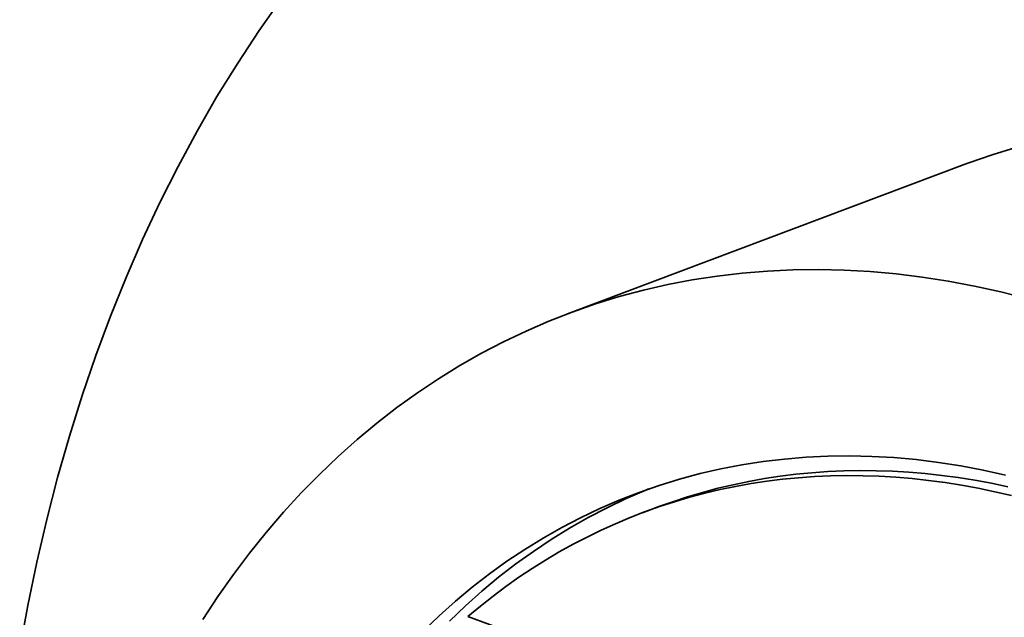
# Model space of a CAD drawing. Units: inches. Extents: x 1.3 to 67.2, y 0.5 to 87.5.
# Drawn here: x 47.9 to 53.9, y 69.7 to 73.4 of the extents above; entities that cross this region are included whole.
import ezdxf

# ---------------------------------------------------------------- set-up
doc = ezdxf.new("R2010")
doc.units = ezdxf.units.IN
doc.header["$LTSCALE"] = 8
doc.header["$MEASUREMENT"] = 0

msp = doc.modelspace()

# ---------------------------------------------------------------- linework, layer by layer
at = {"color": 7, "linetype": 'Continuous', "lineweight": 35}
for p, q in [((53.700448, 72.4724266), (51.2510904, 71.5506681)), ((51.7950136, 70.3529979), (51.7133684, 70.3222727)), ((50.6359975, 69.6825458), (58.1441104, 66.913061))]:
    msp.add_line(p, q, dxfattribs=at)
at = {"color": 7, "linetype": 'Continuous', "lineweight": 35, "flags": 128}
for points in [[(49.4849393, 73.4965), (49.3469822, 73.3007032), (49.2139851, 73.0990869), (49.0860391, 72.8917894), (48.9632321, 72.6789528), (48.845648, 72.4607229), (48.7333675, 72.2372493), (48.6264676, 72.0086851), (48.5250216, 71.7751871), (48.4290988, 71.5369151), (48.3387652, 71.2940326), (48.2540825, 71.046706), (48.1751089, 70.7951047), (48.1018985, 70.5394012), (48.0345013, 70.2797709), (47.9729637, 70.0163915), (47.9173278, 69.7494436), (47.8676318, 69.4791102)], [(53.700448, 72.4724266), (53.7281075, 72.4827248), (53.8731294, 72.5331502), (54.0200094, 72.5782821)], [(54.0882049, 71.6447789), (53.9259356, 71.686037), (53.7638095, 71.7219506), (53.6019376, 71.7524951), (53.440431, 71.7776495), (53.2794003, 71.7973967), (53.1189558, 71.811723), (52.9592076, 71.8206186), (52.800265, 71.8240775), (52.6422371, 71.8220973), (52.4852322, 71.8146794), (52.3293578, 71.8018287), (52.1747207, 71.7835542), (52.0214271, 71.7598684), (51.8695818, 71.7307874), (51.7192891, 71.6963313), (51.5706518, 71.6565236), (51.4237719, 71.6113916), (51.2787499, 71.5609663), (51.1356855, 71.5052822), (50.9946764, 71.4443775), (50.8558195, 71.3782938), (50.7192098, 71.3070766), (50.584941, 71.2307746), (50.4531052, 71.1494401), (50.3237926, 71.0631288), (50.1970919, 70.9719), (50.0730899, 70.875816), (49.9518716, 70.7749429), (49.8335201, 70.6693496), (49.7181166, 70.5591087), (49.60574, 70.4442955), (49.4964674, 70.3249889), (49.3903737, 70.2012706), (49.2875316, 70.0732254), (49.1880116, 69.9409409), (49.0918819, 69.804508), (48.9992084, 69.6640201)], [(53.9562324, 70.554998), (53.8176208, 70.5857027), (53.6792265, 70.6118171), (53.5411445, 70.6333232), (53.4034694, 70.6502062), (53.2662955, 70.6624546), (53.1297168, 70.6700601), (52.993827, 70.6730173), (52.8587192, 70.6713243), (52.724486, 70.6649822), (52.5912193, 70.6539954), (52.4590106, 70.6383714), (52.3279503, 70.618121), (52.1981284, 70.5932579), (52.0696339, 70.5637992), (51.9425547, 70.5297651), (51.8169779, 70.491179), (51.6929897, 70.4480673), (51.5706751, 70.4004595), (51.4501177, 70.3483883), (51.3314003, 70.2918893), (51.2146043, 70.2310013), (51.0998096, 70.165766), (50.987095, 70.0962281), (50.8765376, 70.0224352), (50.7682134, 69.944438), (50.6621964, 69.8622899), (50.5585594, 69.7760473), (50.4573734, 69.6857691), (50.3587078, 69.5915172)], [(53.9915632, 70.4281708), (53.8890363, 70.4520898), (53.7866048, 70.4734591), (53.6843086, 70.4922705), (53.5821874, 70.5085167), (53.4802808, 70.5221912), (53.3786285, 70.5332889), (53.2772699, 70.5418054), (53.1762443, 70.5477373), (53.0755911, 70.5510825), (52.9753493, 70.5518396), (52.8755579, 70.5500082), (52.7762556, 70.5455892), (52.677481, 70.5385842), (52.5792724, 70.5289959), (52.4816681, 70.5168281), (52.3847058, 70.5020855), (52.2884233, 70.4847739), (52.192858, 70.4648998), (52.098047, 70.4424712), (52.004027, 70.4174966), (51.9108347, 70.3899858), (51.8185063, 70.3599495), (51.7270775, 70.3273993), (51.636584, 70.2923479), (51.5470608, 70.2548089), (51.4585427, 70.2147968), (51.3710641, 70.1723273), (51.284659, 70.1274167), (51.1993609, 70.0800827), (51.1152031, 70.0303434), (51.0322181, 69.9782183), (50.9504381, 69.9237276), (50.8698951, 69.8668925), (50.7906202, 69.807735), (50.7126442, 69.7462782), (50.6359975, 69.6825458)], [(53.9706815, 70.4828151), (53.8682501, 70.5041844), (53.7659538, 70.5229958), (53.6638326, 70.539242), (53.5619261, 70.5529165), (53.4602737, 70.5640142), (53.3589151, 70.5725306), (53.2578896, 70.5784626), (53.1572364, 70.5818078), (53.0569946, 70.5825648), (52.9572032, 70.5807335), (52.8579009, 70.5763145), (52.7591262, 70.5693094), (52.6609177, 70.5597212), (52.5633133, 70.5475534), (52.466351, 70.5328108), (52.3700686, 70.5154991), (52.2745032, 70.4956251), (52.1796922, 70.4731965), (52.0856723, 70.4482219), (51.99248, 70.4207111), (51.9001515, 70.3906748), (51.8087228, 70.3581246), (51.7950136, 70.3529979)], [(51.7513604, 70.4689961), (51.7339656, 70.4619101), (51.6134082, 70.4098388), (51.4946908, 70.3533398), (51.3778948, 70.2924518), (51.2631001, 70.2272165), (51.1503855, 70.1576786), (51.0398281, 70.0838858), (50.9315039, 70.0058886), (50.8254869, 69.9237405), (50.7218499, 69.8374978), (50.6206639, 69.7472196), (50.5219983, 69.6529678)]]:
    msp.add_lwpolyline(points, dxfattribs=at)

doc.saveas('drawing.dxf')
